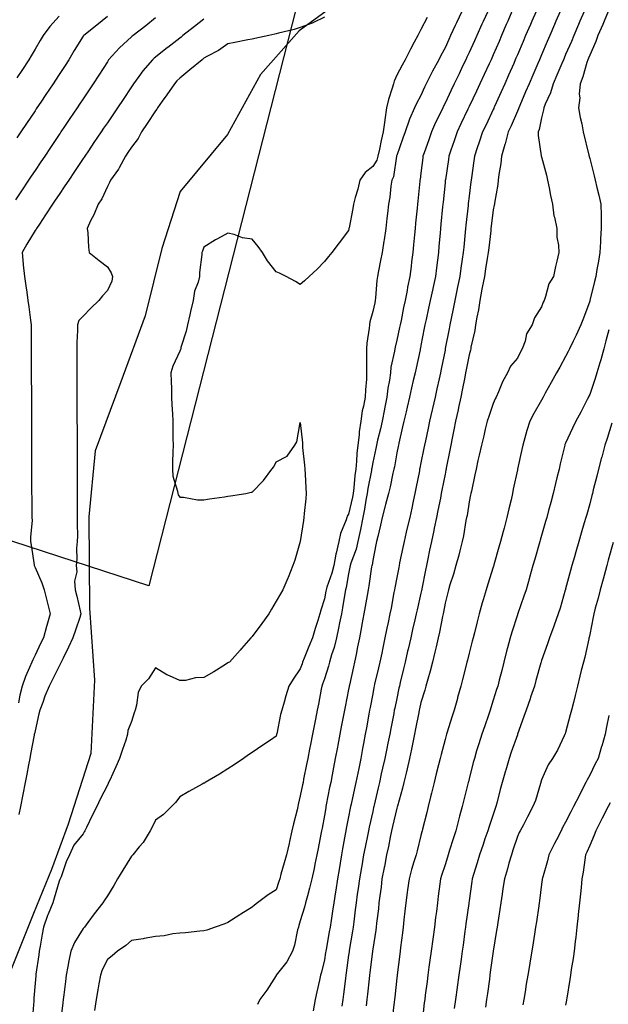
# Model space of a CAD drawing. Units: inches. Extents: x 450746 to 476445, y 190697 to 207849.
# Drawn here: x 465300 to 465544, y 198334 to 198743 of the extents above; entities that cross this region are included whole.
import ezdxf

# ---------------------------------------------------------------- set-up
doc = ezdxf.new("R2010")
doc.units = ezdxf.units.IN
doc.header["$MEASUREMENT"] = 0
for name, color, linetype, true_color in [('contours_20ft', 7, 'Continuous', 0xe20a5c), ('PAR_P_NOWATER', 7, 'Continuous', 0xed859a), ('zoning_2009', 7, 'Continuous', 0x58a59d)]:
    doc.layers.add(name, color=color, linetype=linetype, true_color=true_color)

msp = doc.modelspace()

# ---------------------------------------------------------------- linework, layer by layer
at = {"layer": 'contours_20ft', "color": 80, "linetype": 'Continuous', "lineweight": 25}
for points in [[(465483, 198746), (465480.69, 198741.31), (465480.23, 198740.22), (465478.32, 198736), (465477.57, 198734.43), (465476, 198730.86), (465474.26, 198727.74), (465473.36, 198726), (465470.76, 198721.23), (465470.34, 198720.35), (465468.19, 198716), (465467.47, 198714.54), (465466, 198711.12), (465464.23, 198707.77), (465463.32, 198706), (465461.32, 198701.32), (465461.11, 198700.89), (465459.5, 198696), (465458.57, 198693.43), (465456, 198686.27), (465455.94, 198686.05), (465455.93, 198686), (465455.9, 198685.9), (465454.61, 198677.39), (465453.91, 198676), (465453.56, 198673.56), (465453.05, 198668.95), (465452.59, 198666), (465452.14, 198662.13), (465451.91, 198660.09), (465451.42, 198656), (465450.73, 198651.27), (465450.61, 198650.61), (465449.9, 198646), (465449.3, 198642.7), (465448.42, 198638.42), (465447.96, 198636), (465447.7, 198634.3), (465447.21, 198627.22), (465447.05, 198626), (465446.85, 198625.15), (465446, 198621.5), (465444.86, 198617.14), (465444.7, 198616), (465444.55, 198614.55), (465443.6, 198608.4), (465443.38, 198606), (465443.37, 198603.37), (465443.5, 198598.5), (465443.49, 198596), (465443.39, 198593.39), (465443.01, 198588.99), (465442.9, 198586), (465442.22, 198582.22), (465441.7, 198580.3), (465441.08, 198576), (465440.41, 198571.59), (465440.36, 198570.36), (465439.82, 198566), (465439.44, 198562.56), (465439.33, 198559.33), (465439.01, 198556), (465438.63, 198553.37), (465438.24, 198548.24), (465437.95, 198546), (465437.64, 198544.36), (465436, 198537.38), (465435.45, 198536.55), (465435.3, 198536), (465435.03, 198535.03), (465432.64, 198529.36), (465432, 198526), (465430.8, 198521.2), (465430.76, 198520.76), (465429.85, 198516), (465429.11, 198512.89), (465427.03, 198507.04), (465426.74, 198506), (465426.62, 198505.38), (465426, 198502.17), (465424.51, 198497.48), (465424.14, 198496), (465423.29, 198493.29), (465422.1, 198489.9), (465421.01, 198486), (465419.58, 198482.42), (465417.62, 198477.63), (465416.97, 198476), (465416.72, 198475.28), (465416, 198473.19), (465413.09, 198468.91), (465411.28, 198466), (465409.98, 198462.02), (465409.3, 198459.3), (465408.34, 198456), (465407.83, 198454.17), (465406.2, 198446.2), (465406.15, 198446), (465406.12, 198445.88), (465406, 198445.24), (465403.61, 198443.61), (465400.51, 198441.49), (465396, 198438.42), (465394.56, 198437.44), (465392.46, 198436), (465388.6, 198433.4), (465386, 198431.71), (465382.49, 198429.52), (465376.57, 198426), (465376.2, 198425.79), (465376, 198425.7), (465375.33, 198425.33), (465369.75, 198422.25), (465366, 198420.12), (465364.25, 198417.75), (465362.62, 198416), (465359.3, 198412.7), (465356, 198410.35), (465354.54, 198407.46), (465353.78, 198406), (465350.86, 198401.14), (465349.24, 198399.24), (465346.55, 198396), (465346.3, 198395.7), (465346, 198395.48), (465342.38, 198389.61), (465340.25, 198386), (465338.71, 198383.29), (465336, 198379), (465334.86, 198377.14), (465334.18, 198376), (465330.57, 198371.43), (465327.9, 198367.9), (465326.45, 198366), (465326.25, 198365.75), (465326, 198365.4), (465322.33, 198359.67), (465320.8, 198356), (465320, 198352), (465319.63, 198349.63), (465318.95, 198346), (465318.57, 198343.43), (465317.94, 198337.93), (465317.67, 198336), (465317.47, 198334.53), (465316.61, 198326.61)], [(465493.7, 198746), (465491.84, 198741.84), (465491.32, 198740.68), (465489.21, 198736), (465488.2, 198733.79), (465486, 198729.04), (465485.01, 198726.99), (465484.56, 198726), (465483.27, 198723.27), (465481.81, 198720.19), (465479.84, 198716), (465478.6, 198713.4), (465476, 198707.9), (465475.35, 198706.65), (465475.06, 198706), (465474.2, 198704.2), (465472.11, 198699.89), (465470.34, 198696), (465469.23, 198692.78), (465467.3, 198687.3), (465466.85, 198686), (465466.75, 198685.25), (465466, 198678.96), (465465.67, 198676.33), (465465.61, 198676), (465465.57, 198675.57), (465464.71, 198667.28), (465464.58, 198666), (465464.43, 198664.43), (465463.8, 198658.2), (465463.59, 198656), (465463.33, 198653.32), (465462.9, 198649.1), (465462.6, 198646), (465462.14, 198642.13), (465461.89, 198640.11), (465461.39, 198636), (465460.47, 198631.53), (465460.25, 198630.25), (465459.43, 198626), (465458.82, 198623.18), (465457.75, 198617.74), (465457.38, 198616), (465457.15, 198614.86), (465456, 198609.53), (465455.28, 198606.72), (465455.14, 198606), (465455.03, 198605.03), (465453.56, 198598.44), (465453.35, 198596), (465452.94, 198592.94), (465452.33, 198589.67), (465451.9, 198586), (465450.93, 198581.07), (465450.89, 198580.89), (465449.89, 198576), (465449.21, 198572.79), (465448.02, 198568.02), (465447.57, 198566), (465447.31, 198564.69), (465446, 198558.85), (465445.58, 198556.41), (465445.55, 198556), (465445.47, 198555.47), (465443.98, 198548.02), (465443.71, 198546), (465443.19, 198543.19), (465442.61, 198539.39), (465441.93, 198536), (465440.97, 198531.03), (465440.95, 198530.95), (465439.86, 198526), (465439.14, 198522.86), (465436.97, 198516.97), (465436.69, 198516), (465436.59, 198515.41), (465436, 198512.67), (465435.04, 198506.96), (465434.76, 198506), (465434.49, 198504.5), (465433.5, 198498.5), (465433.04, 198496), (465432.27, 198492.27), (465431.89, 198490.11), (465430.98, 198486), (465429.99, 198482.01), (465428.98, 198478.98), (465428.14, 198476), (465427.69, 198474.31), (465426, 198469.01), (465425.24, 198466.76), (465424.97, 198466), (465424.71, 198464.72), (465423.47, 198458.53), (465422.96, 198456), (465422.24, 198452.24), (465421.85, 198450.16), (465421.05, 198446), (465420.23, 198441.77), (465419.85, 198439.85), (465419.1, 198436), (465418.59, 198433.41), (465417.38, 198427.38), (465417.11, 198426), (465416.92, 198425.08), (465416, 198420.52), (465415.13, 198416.87), (465414.96, 198416), (465414.64, 198414.64), (465413.13, 198408.87), (465412.5, 198406), (465411.49, 198401.49), (465411.32, 198400.68), (465410.21, 198396), (465409.35, 198392.66), (465407.98, 198387.99), (465407.45, 198386), (465407.1, 198384.9), (465406, 198381.51), (465402.65, 198379.35), (465398.2, 198376), (465396.94, 198375.06), (465396, 198374.26), (465391.39, 198371.39), (465390.91, 198371.09), (465386, 198367.91), (465384.64, 198367.36), (465380.71, 198366), (465377.22, 198364.77), (465376, 198364.47), (465374.37, 198364.37), (465368.39, 198363.61), (465366, 198363.48), (465363.15, 198363.15), (465359.6, 198362.4), (465356, 198362.06), (465351.26, 198361.26), (465350.83, 198361.17), (465346, 198360.42), (465343.64, 198358.36), (465340.13, 198356), (465337.93, 198354.07), (465336, 198352.56), (465333.81, 198348.19), (465333.08, 198346), (465332.44, 198342.44), (465332, 198340), (465331.29, 198336), (465330.61, 198331.4)], [(465503.73, 198746), (465502.03, 198742.04), (465501.41, 198740.59), (465499.44, 198736), (465498.41, 198733.59), (465496, 198727.97), (465495.39, 198726.61), (465495.11, 198726), (465494.32, 198724.33), (465492.21, 198719.79), (465490.43, 198716), (465489.02, 198712.98), (465486, 198706.59), (465485.72, 198706), (465485.47, 198705.47), (465482.6, 198699.4), (465480.99, 198696), (465479.73, 198692.27), (465478.39, 198688.39), (465477.57, 198686), (465477.37, 198684.63), (465476.14, 198676.14), (465476.12, 198676), (465476.11, 198675.89), (465476, 198674.85), (465475.16, 198666.84), (465475.08, 198666), (465474.98, 198664.98), (465474.3, 198657.7), (465474.14, 198656), (465473.96, 198653.96), (465473.46, 198648.54), (465473.23, 198646), (465472.85, 198642.85), (465472.42, 198639.57), (465472.01, 198636), (465470.94, 198631.06), (465470.91, 198630.91), (465469.85, 198626), (465469.18, 198622.82), (465468.14, 198618.13), (465467.68, 198616), (465467.41, 198614.59), (465466, 198607.44), (465465.76, 198606.24), (465465.71, 198606), (465465.63, 198605.63), (465464.01, 198597.99), (465463.56, 198596), (465462.83, 198592.83), (465462.15, 198589.85), (465461.26, 198586), (465460.27, 198581.73), (465459.83, 198579.83), (465458.94, 198576), (465458.4, 198573.6), (465456.83, 198566.83), (465456.64, 198566), (465456.53, 198565.47), (465456, 198562.87), (465454.98, 198557.02), (465454.77, 198556), (465454.37, 198554.37), (465453.28, 198548.72), (465452.51, 198546), (465451.36, 198541.36), (465451.23, 198540.77), (465449.98, 198536), (465449.22, 198532.79), (465448.1, 198528.1), (465447.6, 198526), (465447.33, 198524.67), (465446, 198518.2), (465445.72, 198516.27), (465445.65, 198516), (465445.57, 198515.57), (465444.37, 198507.63), (465444.06, 198506), (465443.65, 198503.65), (465442.92, 198499.08), (465442.36, 198496), (465441.54, 198491.55), (465441.39, 198490.61), (465440.51, 198486), (465439.75, 198482.25), (465439.09, 198479.09), (465438.46, 198476), (465438.01, 198473.99), (465436.34, 198466.34), (465436.26, 198466), (465436.22, 198465.78), (465436, 198464.56), (465434.59, 198457.42), (465434.31, 198456), (465433.91, 198453.91), (465432.95, 198449.05), (465432.37, 198446), (465431.53, 198441.53), (465431.36, 198440.64), (465430.49, 198436), (465429.76, 198432.24), (465429.2, 198429.2), (465428.59, 198426), (465428.12, 198423.89), (465426.76, 198416.76), (465426.6, 198416), (465426.51, 198415.49), (465426, 198412.27), (465425.01, 198406.99), (465424.79, 198406), (465424.5, 198404.51), (465423.38, 198398.62), (465422.87, 198396), (465422.06, 198392.06), (465421.72, 198390.28), (465420.81, 198386), (465419.85, 198382.15), (465418.92, 198378.92), (465418.14, 198376), (465417.69, 198374.31), (465416, 198368.64), (465415.38, 198366.62), (465415.19, 198366), (465414.89, 198364.89), (465413.52, 198358.49), (465412.76, 198356), (465410.37, 198351.63), (465406, 198346.01), (465405.99, 198346), (465405.96, 198345.97), (465402.17, 198339.83), (465399.19, 198336), (465398.18, 198333.82)], [(465513.72, 198746), (465512.01, 198742.01), (465511.4, 198740.6), (465509.43, 198736), (465508.4, 198733.6), (465506, 198728.01), (465505.4, 198726.61), (465505.14, 198726), (465504.47, 198724.47), (465502.38, 198719.62), (465500.78, 198716), (465499.32, 198712.68), (465496.54, 198706.55), (465496.3, 198706), (465496.21, 198705.79), (465496, 198705.34), (465493.01, 198698.99), (465491.6, 198696), (465490.2, 198691.8), (465489.39, 198689.39), (465488.26, 198686), (465487.98, 198684.02), (465486.96, 198676.96), (465486.83, 198676), (465486.73, 198675.27), (465486, 198669.36), (465485.63, 198666.37), (465485.59, 198666), (465485.54, 198665.54), (465484.64, 198657.36), (465484.5, 198656), (465484.35, 198654.35), (465483.77, 198648.23), (465483.56, 198646), (465483.15, 198643.15), (465482.58, 198639.42), (465482.1, 198636), (465481.09, 198631.09), (465481.06, 198630.94), (465480.02, 198626), (465479.36, 198622.64), (465478.54, 198618.54), (465478.04, 198616), (465477.71, 198614.3), (465476.12, 198606.12), (465476.08, 198605.92), (465476, 198605.5), (465474.45, 198597.55), (465474.13, 198596), (465473.6, 198593.6), (465472.66, 198589.33), (465471.92, 198586), (465470.81, 198581.19), (465470.69, 198580.69), (465469.61, 198576), (465468.99, 198573.01), (465467.85, 198567.85), (465467.46, 198566), (465467.22, 198564.78), (465466, 198558.61), (465465.57, 198556.43), (465465.48, 198556), (465465.36, 198555.36), (465463.93, 198548.08), (465463.5, 198546), (465462.81, 198542.81), (465462.19, 198539.81), (465461.34, 198536), (465460.33, 198531.67), (465459.91, 198529.92), (465459, 198526), (465458.48, 198523.52), (465457.16, 198517.17), (465456.92, 198516), (465456.78, 198515.22), (465456, 198511.07), (465455.2, 198506.8), (465455.05, 198506), (465454.83, 198504.83), (465453.6, 198498.4), (465453.15, 198496), (465452.41, 198492.42), (465451.9, 198490.1), (465451.09, 198486), (465450.16, 198481.84), (465449.74, 198479.74), (465448.94, 198476), (465448.39, 198473.62), (465446.82, 198466.82), (465446.62, 198466), (465446.52, 198465.48), (465446, 198462.81), (465444.9, 198457.1), (465444.7, 198456), (465444.41, 198454.41), (465443.37, 198448.63), (465442.9, 198446), (465442.21, 198442.21), (465441.83, 198440.16), (465441.08, 198436), (465440.2, 198431.8), (465439.84, 198429.84), (465439.07, 198426), (465438.5, 198423.5), (465437.06, 198417.05), (465436.82, 198416), (465436.67, 198415.33), (465436, 198411.77), (465435.03, 198406.97), (465434.86, 198406), (465434.63, 198404.63), (465433.48, 198398.52), (465433.07, 198396), (465432.49, 198392.49), (465432.04, 198389.96), (465431.41, 198386), (465430.69, 198381.3), (465430.58, 198380.58), (465429.87, 198376), (465429.38, 198372.62), (465428.72, 198368.72), (465428.31, 198366), (465427.97, 198364.03), (465426.68, 198356.68), (465426.56, 198356), (465426.49, 198355.51), (465426, 198352.47), (465424.77, 198347.24), (465424.37, 198346), (465423.93, 198343.92), (465422.86, 198339.13), (465422.2, 198336), (465421.28, 198331.28)], [(465523.71, 198746), (465521.98, 198741.98), (465521.39, 198740.61), (465519.42, 198736), (465518.39, 198733.61), (465516, 198728.05), (465515.39, 198726.62), (465515.12, 198726), (465514.46, 198724.46), (465512.38, 198719.62), (465510.83, 198716), (465509.4, 198712.6), (465506.96, 198706.96), (465506.55, 198706), (465506.42, 198705.58), (465506, 198704.67), (465503.41, 198698.59), (465502.24, 198696), (465500.93, 198691.07), (465500.85, 198690.85), (465499.36, 198686), (465499.08, 198682.92), (465498.29, 198678.29), (465498.04, 198676), (465497.86, 198674.14), (465496.5, 198666.5), (465496.44, 198666), (465496.39, 198665.61), (465496, 198663.71), (465495.15, 198656.85), (465495.05, 198656), (465494.94, 198654.94), (465494.12, 198647.88), (465493.92, 198646), (465493.52, 198643.52), (465492.82, 198639.18), (465492.31, 198636), (465491.42, 198631.42), (465491.29, 198630.72), (465490.36, 198626), (465489.81, 198622.19), (465489.2, 198619.2), (465488.69, 198616), (465488.36, 198613.64), (465486.75, 198606.75), (465486.63, 198606), (465486.53, 198605.47), (465486, 198603.52), (465484.78, 198597.22), (465484.54, 198596), (465484.17, 198594.17), (465483.13, 198588.87), (465482.54, 198586), (465481.58, 198581.58), (465481.38, 198580.62), (465480.35, 198576), (465479.63, 198572.37), (465478.94, 198568.94), (465478.35, 198566), (465478.01, 198563.99), (465476.51, 198556.51), (465476.42, 198556), (465476.36, 198555.64), (465476, 198553.95), (465474.7, 198547.29), (465474.45, 198546), (465474.07, 198544.07), (465473.07, 198538.93), (465472.48, 198536), (465471.54, 198531.54), (465471.36, 198530.64), (465470.36, 198526), (465469.6, 198522.4), (465468.86, 198518.86), (465468.26, 198516), (465467.85, 198514.14), (465466.41, 198506.41), (465466.32, 198506), (465466.27, 198505.73), (465466, 198504.55), (465464.39, 198497.61), (465464.06, 198496), (465463.5, 198493.5), (465462.54, 198489.46), (465461.78, 198486), (465460.69, 198481.31), (465460.49, 198480.5), (465459.45, 198476), (465458.8, 198473.2), (465457.45, 198467.45), (465457.11, 198466), (465456.91, 198465.09), (465456, 198460.91), (465455.13, 198456.87), (465454.95, 198456), (465454.71, 198454.71), (465453.54, 198448.46), (465453.09, 198446), (465452.34, 198442.34), (465451.85, 198440.15), (465451.03, 198436), (465450.1, 198431.9), (465449.58, 198429.58), (465448.77, 198426), (465448.25, 198423.74), (465446.61, 198416.61), (465446.47, 198416), (465446.38, 198415.62), (465446, 198413.95), (465444.54, 198407.46), (465444.23, 198406), (465443.81, 198403.81), (465442.86, 198399.14), (465442.26, 198396), (465441.45, 198391.45), (465441.31, 198390.68), (465440.49, 198386), (465439.96, 198382.04), (465439.6, 198379.6), (465439.11, 198376), (465438.78, 198373.22), (465438.12, 198368.12), (465437.87, 198366), (465437.62, 198364.37), (465436.28, 198356.28), (465436.24, 198356), (465436.21, 198355.79), (465436, 198354.28), (465434.99, 198347.01), (465434.84, 198346), (465434.67, 198344.67), (465433.92, 198338.09), (465433.64, 198336), (465433.24, 198333.24)], [(465533.69, 198746), (465531.95, 198741.96), (465531.38, 198740.62), (465529.4, 198736), (465528.39, 198733.61), (465526, 198728.08), (465525.37, 198726.63), (465525.11, 198726), (465524.46, 198724.46), (465522.42, 198719.58), (465520.89, 198716), (465519.72, 198712.28), (465517.5, 198707.5), (465516.91, 198706), (465516.86, 198705.14), (465516, 198701.84), (465515.03, 198696.97), (465514.66, 198696), (465514.57, 198694.57), (465515.91, 198686.09), (465515.9, 198686), (465515.91, 198685.91), (465516, 198685.65), (465518, 198678), (465518.52, 198676), (465519.17, 198672.83), (465519.66, 198669.66), (465520.5, 198666), (465521.16, 198661.17), (465521.35, 198660.65), (465522.29, 198656), (465522.4, 198652.4), (465523.04, 198648.96), (465523.17, 198646), (465522.36, 198642.36), (465521.85, 198640.15), (465520.95, 198636), (465518.97, 198633.03), (465517.72, 198627.72), (465517.04, 198626), (465516.67, 198625.33), (465516, 198623.38), (465513.16, 198618.84), (465512.1, 198616), (465509.79, 198612.21), (465509.2, 198609.2), (465508.04, 198606), (465507.31, 198604.69), (465506, 198602.15), (465503.17, 198598.83), (465501.96, 198596), (465499.76, 198592.24), (465498.2, 198588.2), (465497.2, 198586), (465496.8, 198585.2), (465496, 198583.26), (465494.1, 198577.9), (465493.48, 198576), (465492.67, 198572.67), (465492.08, 198569.92), (465491.05, 198566), (465490.15, 198561.85), (465489.65, 198559.65), (465488.84, 198556), (465488.35, 198553.65), (465486.94, 198546.94), (465486.74, 198546), (465486.61, 198545.39), (465486, 198542.48), (465485.13, 198536.87), (465484.96, 198536), (465484.69, 198534.69), (465483.61, 198528.39), (465483.1, 198526), (465482.1, 198522.1), (465481.66, 198520.34), (465480.52, 198516), (465479.51, 198512.49), (465478.04, 198508.04), (465477.41, 198506), (465477.12, 198504.88), (465476, 198500.49), (465475.31, 198496.69), (465475.17, 198496), (465474.94, 198494.94), (465473.67, 198488.33), (465473.13, 198486), (465472.27, 198482.26), (465471.83, 198480.16), (465470.8, 198476), (465469.84, 198472.16), (465468.87, 198468.87), (465468.1, 198466), (465467.65, 198464.35), (465466, 198459.17), (465465.4, 198456.6), (465465.27, 198456), (465465.1, 198455.1), (465463.77, 198448.23), (465463.34, 198446), (465462.65, 198442.66), (465462.14, 198439.87), (465461.3, 198436), (465460.33, 198431.67), (465459.85, 198429.85), (465458.92, 198426), (465458.36, 198423.64), (465456.24, 198416.24), (465456.14, 198415.86), (465456, 198415.39), (465454.24, 198407.76), (465453.83, 198406), (465453.27, 198403.27), (465452.5, 198399.5), (465451.76, 198396), (465450.85, 198391.15), (465450.78, 198390.78), (465449.86, 198386), (465449.46, 198382.54), (465448.97, 198378.97), (465448.61, 198376), (465448.36, 198373.64), (465447.59, 198367.6), (465447.42, 198366), (465447.26, 198364.75), (465446, 198356.79), (465445.9, 198356.09), (465445.89, 198356), (465445.88, 198355.87), (465444.88, 198347.12), (465444.73, 198346), (465444.57, 198344.57), (465443.87, 198338.13), (465443.63, 198336), (465443.32, 198333.32)], [(465543.67, 198746), (465541.94, 198741.94), (465541.38, 198740.62), (465539.4, 198736), (465538.51, 198733.49), (465536, 198727.91), (465535.43, 198726.57), (465535.19, 198726), (465534.78, 198724.78), (465533.16, 198718.84), (465532.02, 198716), (465531.68, 198711.68), (465531.86, 198710.15), (465531.35, 198706), (465532.08, 198702.07), (465532.68, 198699.32), (465533.33, 198696), (465535.67, 198686.33), (465535.75, 198686), (465535.8, 198685.8), (465536, 198685.05), (465537.86, 198677.86), (465538.31, 198676), (465539, 198673), (465539.8, 198669.8), (465540.64, 198666), (465540.67, 198661.33), (465540.77, 198660.77), (465540.79, 198656), (465540.42, 198651.58), (465540.46, 198650.46), (465540.16, 198646), (465539.57, 198642.44), (465538.97, 198638.97), (465538.47, 198636), (465538, 198634), (465536.05, 198626.05), (465536.04, 198626), (465536.03, 198625.97), (465536, 198625.84), (465533.36, 198618.65), (465532.24, 198616), (465530.35, 198611.65), (465529.13, 198609.12), (465527.67, 198606), (465527.11, 198604.89), (465526, 198602.75), (465523.59, 198598.41), (465522.25, 198596), (465520.02, 198591.98), (465517.57, 198587.57), (465516.7, 198586), (465516, 198584.74), (465512.88, 198579.12), (465511.17, 198576), (465509.9, 198572.1), (465509.12, 198569.12), (465508.19, 198566), (465507.8, 198564.2), (465506.07, 198556.07), (465506.04, 198555.96), (465506, 198555.74), (465504.31, 198547.69), (465503.95, 198546), (465503.36, 198543.36), (465502.46, 198539.54), (465501.69, 198536), (465500.47, 198531.53), (465500.12, 198530.12), (465499.03, 198526), (465498.36, 198523.64), (465496.29, 198516.29), (465496.21, 198516), (465496.16, 198515.84), (465496, 198515.35), (465493.73, 198508.27), (465493.05, 198506), (465491.85, 198501.85), (465491.46, 198500.54), (465490.19, 198496), (465489.33, 198492.67), (465488.18, 198488.18), (465487.62, 198486), (465487.29, 198484.71), (465486, 198479.64), (465485.26, 198476.74), (465485.07, 198476), (465484.76, 198474.76), (465483.24, 198468.76), (465482.54, 198466), (465481.22, 198461.22), (465481.12, 198460.88), (465479.82, 198456), (465478.85, 198453.14), (465476.85, 198446.85), (465476.57, 198446), (465476.45, 198445.55), (465476, 198443.84), (465474.39, 198437.61), (465473.98, 198436), (465473.31, 198433.31), (465472.39, 198429.61), (465471.49, 198426), (465470.4, 198421.6), (465470, 198420), (465469, 198416), (465468.4, 198413.6), (465466.68, 198406.68), (465466.51, 198406), (465466.4, 198405.6), (465466, 198404), (465464.4, 198397.6), (465463.97, 198396), (465463.13, 198393.13), (465462.12, 198389.88), (465461.06, 198386), (465460.48, 198381.52), (465460.33, 198380.33), (465459.77, 198376), (465459.39, 198372.61), (465458.98, 198368.97), (465458.64, 198366), (465458.33, 198363.67), (465457.58, 198357.58), (465457.38, 198356), (465457.22, 198354.78), (465456.14, 198346.14), (465456.12, 198346), (465456.11, 198345.89), (465456, 198344.98), (465455.13, 198336.87), (465455.03, 198336), (465454.89, 198334.9), (465454.14, 198327.87)], [(465356, 198743.33), (465351.89, 198740.11), (465346.66, 198736), (465346.29, 198735.71), (465346, 198735.46), (465341.04, 198730.96), (465336.53, 198726), (465336.32, 198725.68), (465336, 198725.17), (465332.43, 198719.57), (465330.15, 198716), (465328.49, 198713.51), (465326, 198709.79), (465324.48, 198707.52), (465323.47, 198706), (465320.47, 198701.53), (465318.28, 198698.28), (465316.75, 198696), (465316.45, 198695.55), (465316, 198694.89), (465312.43, 198689.57), (465310.03, 198686), (465308.41, 198683.59), (465306, 198680), (465304.39, 198677.61), (465303.31, 198676), (465300.38, 198671.62), (465297.88, 198667.88)], [(465336, 198743.87), (465331.62, 198740.38), (465326.24, 198736), (465326.13, 198735.87), (465326, 198735.69), (465322.25, 198729.75), (465320.01, 198726), (465318.45, 198723.55), (465316, 198719.79), (465314.49, 198717.5), (465313.5, 198716), (465310.49, 198711.51), (465308.39, 198708.39), (465306.78, 198706), (465306.47, 198705.53), (465306, 198704.83), (465302.45, 198699.55), (465300.07, 198696), (465298.43, 198693.57)], [(465316, 198744.03), (465312.16, 198739.83), (465309.36, 198736), (465308.11, 198733.89), (465306, 198730.3), (465304.41, 198727.59), (465303.46, 198726), (465300.49, 198721.51), (465298.44, 198718.44)], [(465376, 198742.85), (465372.18, 198739.82), (465367.35, 198736), (465366.59, 198735.4), (465366, 198734.94), (465361.1, 198731.09), (465360.99, 198731.01), (465356, 198727.1), (465355.39, 198726.61), (465354.66, 198726), (465350.68, 198721.32), (465349.08, 198719.08), (465346.82, 198716), (465346.49, 198715.51), (465346, 198714.78), (465342.49, 198709.51), (465340.15, 198706), (465338.48, 198703.52), (465336, 198699.82), (465334.46, 198697.54), (465333.43, 198696), (465330.45, 198691.56), (465328.18, 198688.17), (465326.71, 198686), (465326.43, 198685.57), (465326, 198684.94), (465322.41, 198679.59), (465320, 198676), (465318.41, 198673.59), (465316, 198670.05), (465314.37, 198667.63), (465313.28, 198666), (465310.4, 198661.6), (465307.8, 198657.8), (465306.58, 198656), (465306.42, 198655.59), (465306, 198655.12), (465302.58, 198649.41), (465300.66, 198646), (465301.11, 198641.11), (465301.15, 198640.85), (465301.67, 198636), (465302.15, 198632.15), (465302.56, 198629.45), (465303, 198626), (465303.38, 198623.38), (465304.17, 198617.83), (465304.44, 198616), (465304.44, 198614.44), (465304.45, 198607.55), (465304.45, 198604.45), (465304.46, 198597.54), (465304.47, 198594.47), (465304.48, 198587.52), (465304.48, 198584.48), (465304.49, 198577.51), (465304.5, 198574.5), (465304.51, 198567.49), (465304.51, 198566), (465304.52, 198564.52), (465304.54, 198557.46), (465304.55, 198554.55), (465304.59, 198547.41), (465304.6, 198546), (465304.61, 198544.61), (465304.65, 198537.35), (465304.66, 198536), (465304.75, 198534.75), (465304.06, 198527.94), (465304.16, 198526), (465304.45, 198524.46), (465305.64, 198516.36), (465305.7, 198516), (465305.79, 198515.79), (465306, 198515.3), (465308.83, 198508.84), (465309.81, 198506), (465311, 198501), (465311.01, 198501), (465312.28, 198496), (465310.88, 198491.12), (465310.8, 198490.79), (465309.47, 198486), (465308.34, 198483.66), (465306, 198478.79), (465305.1, 198476.9), (465304.66, 198476), (465303.77, 198473.77), (465302.04, 198469.96), (465300.71, 198466), (465299.75, 198462.25), (465299.1, 198459.1)], [(465426, 198743.58), (465421.45, 198741.45), (465420.86, 198741.14), (465416, 198739.33), (465413.47, 198738.53), (465406.95, 198736.95), (465406, 198736.68), (465405.45, 198736.55), (465402.9, 198736), (465397.18, 198734.82), (465396, 198734.58), (465394.22, 198734.22), (465388.88, 198733.12), (465386, 198732.53), (465382.13, 198729.87), (465377.3, 198727.3), (465376, 198726.56), (465375.69, 198726.31), (465375.29, 198726), (465370.15, 198721.85), (465366, 198718.26), (465364.83, 198717.17), (465363.78, 198716), (465360.59, 198711.41), (465358.73, 198708.72), (465356.84, 198706), (465356.54, 198705.46), (465356, 198704.73), (465352.54, 198699.47), (465350.19, 198696), (465348.71, 198693.29), (465346, 198689.66), (465344.55, 198687.45), (465343.57, 198686), (465340.95, 198681.05), (465340.61, 198680.6), (465337.3, 198676), (465336.92, 198675.08), (465336, 198673.39), (465333.77, 198668.24), (465332.15, 198666), (465330.37, 198661.62), (465329.05, 198659.05), (465327.6, 198656), (465327.83, 198654.17), (465328.15, 198648.15), (465328.46, 198646), (465332.62, 198642.62), (465336, 198640.07), (465337.53, 198637.53), (465338.15, 198636), (465337.87, 198634.13), (465336, 198630.25), (465333.99, 198628.01), (465332.48, 198626), (465329.12, 198622.87), (465326, 198619.49), (465324.22, 198617.78), (465323.66, 198616), (465323.6, 198613.6), (465323.34, 198608.66), (465323.28, 198606), (465323.28, 198603.28), (465323.29, 198598.71), (465323.3, 198596), (465323.31, 198593.31), (465323.34, 198588.67), (465323.35, 198586), (465323.38, 198578.62), (465323.39, 198576), (465323.41, 198573.41), (465323.43, 198568.57), (465323.44, 198566), (465323.45, 198563.46), (465323.48, 198558.52), (465323.49, 198556), (465323.5, 198553.5), (465323.52, 198548.48), (465323.53, 198546), (465323.53, 198543.53), (465323.51, 198538.49), (465323.51, 198536), (465323.41, 198533.41), (465323.59, 198528.41), (465323.48, 198526), (465323.22, 198523.22), (465323.34, 198518.66), (465323.02, 198516), (465323.38, 198513.38), (465322.4, 198509.6), (465322.64, 198506), (465323.36, 198503.36), (465324.69, 198497.31), (465325.02, 198496), (465324.54, 198494.54), (465322.75, 198489.25), (465321.73, 198486), (465319.85, 198482.16), (465317.67, 198477.67), (465316.86, 198476), (465316.57, 198475.43), (465316, 198474.28), (465313.25, 198468.75), (465311.88, 198466), (465310.12, 198461.88), (465309.23, 198459.23), (465308.02, 198456), (465307.55, 198454.45), (465306, 198447.4), (465305.76, 198446.24), (465305.71, 198446), (465305.65, 198445.65), (465304.19, 198437.81), (465303.85, 198436), (465303.35, 198433.35), (465302.6, 198429.4), (465301.97, 198426), (465300.99, 198421.01), (465300.98, 198420.98), (465300.02, 198416), (465299.35, 198412.66)], [(465468.53, 198743.47), (465466, 198738.5), (465465.14, 198736.86), (465464.7, 198736), (465463.23, 198733.23), (465461.68, 198730.32), (465459.4, 198726), (465458.22, 198723.77), (465456, 198719.51), (465454.94, 198717.06), (465454.64, 198716), (465454.14, 198714.14), (465452.52, 198709.48), (465451.76, 198706), (465451.08, 198701.08), (465451.06, 198700.95), (465450.41, 198696), (465449.56, 198692.44), (465448.83, 198688.83), (465448.19, 198686), (465447.67, 198684.33), (465446, 198681.63), (465442.86, 198679.14), (465440.72, 198676), (465439.8, 198672.2), (465438.8, 198668.8), (465438.06, 198666), (465437.76, 198664.24), (465436.2, 198656.2), (465436.16, 198656), (465436.14, 198655.86), (465436, 198655.17), (465432.05, 198649.95), (465429.12, 198646), (465427.74, 198644.26), (465426, 198642.27), (465422.95, 198639.05), (465419.72, 198636), (465417.77, 198634.24), (465416, 198632.73), (465414, 198634), (465410.07, 198636), (465407.38, 198637.38), (465406, 198637.93), (465402.44, 198642.45), (465400.25, 198646), (465398.47, 198648.47), (465396, 198651.45), (465392.04, 198652.04), (465388.57, 198653.43), (465386, 198654.02), (465381.62, 198651.62), (465380.8, 198651.2), (465376, 198648.21), (465375.41, 198646.59), (465375.21, 198646), (465375.16, 198645.16), (465374.26, 198637.74), (465374.17, 198636), (465373.64, 198633.64), (465372.12, 198629.88), (465371.58, 198626), (465370.46, 198621.54), (465370.15, 198620.16), (465369.16, 198616), (465368.61, 198613.39), (465366.52, 198606.53), (465366.4, 198606), (465366.31, 198605.69), (465366, 198605.04), (465363.18, 198598.83), (465362.35, 198596), (465362.46, 198592.46), (465362.52, 198589.49), (465362.62, 198586), (465362.74, 198582.74), (465362.96, 198579.04), (465363.08, 198576), (465363.12, 198573.12), (465363.2, 198568.8), (465363.24, 198566), (465363.18, 198563.18), (465363.03, 198558.97), (465362.98, 198556), (465363.18, 198553.17), (465365.07, 198546.93), (465365.17, 198546), (465365.37, 198545.37), (465366, 198544.45), (465367.56, 198544.45), (465373.33, 198543.33), (465376, 198543.32), (465378.29, 198543.71), (465384.6, 198544.59), (465386, 198544.82), (465387.05, 198544.95), (465393.34, 198546), (465395.56, 198546.44), (465396, 198546.53), (465400.71, 198551.29), (465404.23, 198556), (465404.95, 198557.05), (465406, 198559.16), (465410.53, 198561.47), (465413.74, 198566), (465414.58, 198567.42), (465416, 198575.45), (465416.95, 198566.95), (465416.93, 198566), (465416.97, 198565.02), (465417.77, 198557.77), (465417.85, 198556), (465417.97, 198554.03), (465418.34, 198548.34), (465418.49, 198546), (465418.29, 198543.71), (465417.62, 198537.62), (465417.48, 198536), (465417.32, 198534.68), (465416, 198526), (465416, 198525.99), (465413.72, 198518.28), (465412.93, 198516), (465410.93, 198511.07), (465410.82, 198510.82), (465408.75, 198506), (465407.73, 198504.27), (465406, 198501.32), (465404.03, 198497.97), (465402.92, 198496), (465399.98, 198492.02), (465396, 198486.64), (465395.72, 198486.28), (465395.49, 198486), (465391.56, 198481.57), (465391.03, 198480.97), (465386.58, 198476), (465386.24, 198475.76), (465386, 198475.61), (465384.99, 198474.99), (465380.08, 198471.92), (465376, 198469.56), (465372.5, 198469.5), (465368.4, 198468.4), (465366, 198468.33), (465361.69, 198470.31), (465360.69, 198470.69), (465356, 198473.56), (465353.01, 198468.99), (465349.97, 198466), (465348.7, 198463.3), (465348.07, 198458.07), (465347.47, 198456), (465347.09, 198454.91), (465346, 198451.27), (465344.42, 198447.58), (465344.38, 198446), (465343.59, 198443.59), (465342.27, 198439.74), (465341.09, 198436), (465339.54, 198432.46), (465336.98, 198426.98), (465336.53, 198426), (465336.36, 198425.64), (465336, 198424.91), (465332.95, 198419.05), (465331.57, 198416), (465329.73, 198412.27), (465327.29, 198407.29), (465326.66, 198406), (465326.44, 198405.56), (465326, 198404.67), (465322.06, 198399.94), (465320.36, 198396), (465318.85, 198393.14), (465316.79, 198386.8), (465316.47, 198386), (465316.29, 198385.71), (465316, 198385.05), (465313.99, 198378.01), (465313.33, 198376), (465311.39, 198371.39), (465311.14, 198370.86), (465309.48, 198366), (465308.9, 198363.1), (465308.14, 198358.14), (465307.75, 198356), (465307.53, 198354.47), (465306.39, 198346.39), (465306.33, 198346), (465306.3, 198345.7), (465306, 198342.66), (465305.55, 198336.45), (465305.51, 198336), (465305.46, 198335.46), (465304.85, 198327.15)], [(465543.91, 198613.91), (465542.73, 198609.27), (465541.88, 198606), (465540.59, 198601.41), (465540.22, 198600.22), (465538.97, 198596), (465538.29, 198593.71), (465536, 198586.97), (465535.67, 198586.33), (465535.5, 198586), (465534.96, 198584.96), (465532.26, 198579.74), (465530.28, 198576), (465528.87, 198573.13), (465526, 198566.87), (465525.72, 198566.28), (465525.61, 198566), (465525.5, 198565.5), (465523.77, 198558.23), (465523.26, 198556), (465522.4, 198552.4), (465521.84, 198550.16), (465520.89, 198546), (465519.83, 198542.17), (465518.95, 198538.95), (465518.14, 198536), (465517.67, 198534.33), (465516, 198528.45), (465515.46, 198526.54), (465515.31, 198526), (465515.03, 198525.03), (465513.25, 198518.75), (465512.46, 198516), (465511.05, 198511.05), (465511.03, 198510.98), (465509.6, 198506), (465508.7, 198503.29), (465506.19, 198496.19), (465506.12, 198496), (465506.09, 198495.91), (465506, 198495.64), (465503.66, 198488.33), (465502.99, 198486), (465501.92, 198481.92), (465501.53, 198480.47), (465500.37, 198476), (465499.48, 198472.52), (465498.45, 198468.45), (465497.83, 198466), (465497.38, 198464.62), (465496, 198460.19), (465495.01, 198456.99), (465494.71, 198456), (465494.02, 198454.02), (465492.45, 198449.55), (465491.2, 198446), (465489.95, 198442.05), (465489.09, 198439.09), (465488.15, 198436), (465487.71, 198434.29), (465486, 198427.52), (465485.69, 198426.31), (465485.62, 198426), (465485.49, 198425.49), (465483.7, 198418.3), (465483.13, 198416), (465482.05, 198412.05), (465481.59, 198410.41), (465480.43, 198406), (465479.33, 198402.67), (465477.88, 198397.88), (465477.28, 198396), (465476.98, 198395.02), (465476, 198391.87), (465474.6, 198387.4), (465474.17, 198386), (465473.9, 198383.9), (465473.21, 198378.79), (465472.84, 198376), (465472.41, 198372.41), (465472.09, 198369.91), (465471.62, 198366), (465470.95, 198361.05), (465470.93, 198360.93), (465470.26, 198356), (465469.74, 198352.26), (465469.34, 198349.34), (465468.87, 198346), (465468.54, 198343.47), (465467.81, 198337.81), (465467.57, 198336), (465467.4, 198334.6), (465466.46, 198326.46)], [(465545.12, 198575.13), (465543.25, 198568.75), (465542.25, 198566), (465540.95, 198561.05), (465540.92, 198560.92), (465539.66, 198556), (465538.89, 198553.11), (465537.47, 198547.47), (465537.09, 198546), (465536.86, 198545.14), (465536, 198541.63), (465534.75, 198537.25), (465534.4, 198536), (465533.73, 198533.73), (465532.47, 198529.53), (465531.45, 198526), (465530.21, 198521.79), (465529.61, 198519.61), (465528.58, 198516), (465528, 198514), (465526, 198506.43), (465525.9, 198506.1), (465525.88, 198506), (465525.82, 198505.82), (465523.67, 198498.33), (465522.95, 198496), (465521.24, 198491.24), (465521.12, 198490.88), (465519.35, 198486), (465518.49, 198483.51), (465516, 198476.6), (465515.85, 198476.15), (465515.8, 198476), (465515.73, 198475.73), (465513.66, 198468.33), (465513.05, 198466), (465511.48, 198461.48), (465511.23, 198460.77), (465509.61, 198456), (465508.66, 198453.34), (465506.08, 198446.08), (465506.05, 198446), (465506.04, 198445.96), (465506, 198445.85), (465503.43, 198438.57), (465502.55, 198436), (465501.18, 198431.18), (465501.1, 198430.9), (465499.75, 198426), (465498.89, 198423.11), (465497.49, 198417.49), (465497.08, 198416), (465496.81, 198415.19), (465496, 198412.77), (465494.26, 198407.74), (465493.74, 198406), (465492.56, 198402.56), (465491.76, 198400.24), (465490.33, 198396), (465489.31, 198392.69), (465487.79, 198387.79), (465487.24, 198386), (465487.08, 198384.92), (465486, 198376.95), (465485.89, 198376.12), (465485.87, 198376), (465485.85, 198375.85), (465484.68, 198367.32), (465484.51, 198366), (465484.27, 198364.27), (465483.47, 198358.52), (465483.12, 198356), (465482.66, 198352.67), (465482.26, 198349.74), (465481.74, 198346), (465481.06, 198341.06), (465481.04, 198340.96), (465480.36, 198336), (465479.84, 198332.16)], [(465545.65, 198525.64), (465543.68, 198518.32), (465543.06, 198516), (465541.98, 198511.98), (465541.56, 198510.43), (465540.37, 198506), (465539.45, 198502.55), (465538.31, 198498.31), (465537.69, 198496), (465537.42, 198494.58), (465536, 198487.41), (465535.75, 198486.25), (465535.68, 198486), (465535.56, 198485.57), (465533.95, 198478.05), (465533.35, 198476), (465532.48, 198472.48), (465531.93, 198470.07), (465530.89, 198466), (465529.93, 198462.07), (465529.2, 198459.2), (465528.4, 198456), (465527.92, 198454.08), (465526, 198446.75), (465525.81, 198446.19), (465525.7, 198446), (465525.4, 198445.4), (465522.59, 198439.4), (465520.61, 198436), (465518.71, 198433.29), (465516, 198427.07), (465515.78, 198426.21), (465515.71, 198426), (465515.56, 198425.57), (465513.46, 198418.54), (465512.44, 198416), (465510.21, 198411.79), (465508.48, 198408.48), (465507.17, 198406), (465506.73, 198405.26), (465506, 198403.62), (465504.13, 198397.87), (465503.5, 198396), (465502.48, 198392.48), (465501.85, 198390.15), (465500.59, 198386), (465500, 198382), (465499.62, 198379.62), (465499.08, 198376), (465498.69, 198373.3), (465497.84, 198367.84), (465497.57, 198366), (465497.37, 198364.63), (465496, 198356.05), (465496, 198356), (465495.99, 198355.99), (465494.78, 198347.22), (465494.61, 198346), (465494.39, 198344.39), (465493.56, 198338.44), (465493.23, 198336), (465492.78, 198332.78)], [(465543.88, 198453.88), (465542.95, 198449.05), (465542.4, 198446), (465540.97, 198441.03), (465540.93, 198440.93), (465539.43, 198436), (465538.3, 198433.71), (465536, 198429.09), (465534.92, 198427.08), (465534.44, 198426), (465532.77, 198422.77), (465531.56, 198420.44), (465529.3, 198416), (465528.18, 198413.82), (465526, 198409.61), (465524.7, 198407.29), (465524.12, 198406), (465522.15, 198402.15), (465521.37, 198400.63), (465519.01, 198396), (465518.47, 198393.53), (465516.35, 198386.36), (465516.27, 198386), (465516.24, 198385.76), (465516, 198383.8), (465515.13, 198376.87), (465515, 198376), (465514.83, 198374.83), (465513.88, 198368.12), (465513.55, 198366), (465513.08, 198363.08), (465512.51, 198359.5), (465511.94, 198356), (465511.14, 198351.14), (465511.1, 198350.9), (465510.3, 198346), (465509.69, 198342.31), (465509.18, 198339.17), (465508.65, 198336), (465508.28, 198333.72)], [(465544.45, 198417.55), (465543.65, 198416), (465541.14, 198411.14), (465541.05, 198410.96), (465538.49, 198406), (465537.85, 198404.14), (465536, 198399.87), (465534.84, 198397.16), (465534.25, 198396), (465533.93, 198393.93), (465533.23, 198388.77), (465532.78, 198386), (465532.41, 198382.41), (465532.14, 198379.86), (465531.73, 198376), (465531.23, 198371.23), (465531.19, 198370.81), (465530.69, 198366), (465530.2, 198361.8), (465529.96, 198359.96), (465529.49, 198356), (465529.07, 198352.93), (465528.36, 198348.36), (465528.02, 198346), (465527.75, 198344.25), (465526.48, 198336.47), (465526.4, 198336), (465526.34, 198335.66), (465526, 198333.57)]]:
    msp.add_lwpolyline(points, dxfattribs=at)
at = {"layer": 'PAR_P_NOWATER', "color": 191, "linetype": 'Continuous', "lineweight": 25}
msp.add_lwpolyline([(466387.81, 198981.95), (465550.56, 199282.42), (465353.25, 198507.67), (464654.25, 198735.62), (464641.44, 198635.5), (464651.44, 198513.02), (464649.31, 198453.3), (464598.03, 198454.02), (464539.81, 198445.61)], dxfattribs=at)
at = {"layer": 'zoning_2009', "color": 73, "linetype": 'Continuous', "lineweight": 25}
msp.add_lwpolyline([(465439.47, 198755.48), (465415.53, 198738.02), (465399.53, 198719.86), (465385.87, 198694.97), (465366.16, 198671.34), (465358.59, 198647.62), (465351.66, 198619.62), (465341.62, 198592.25), (465331, 198563.67), (465328.28, 198536.23), (465328.53, 198498.41), (465330.69, 198468.48), (465329.19, 198437.98), (465319.78, 198408.78), (465312.87, 198389.92), (465305.41, 198371.69), (465295.41, 198346.77)], dxfattribs=at)

doc.saveas('drawing.dxf')
